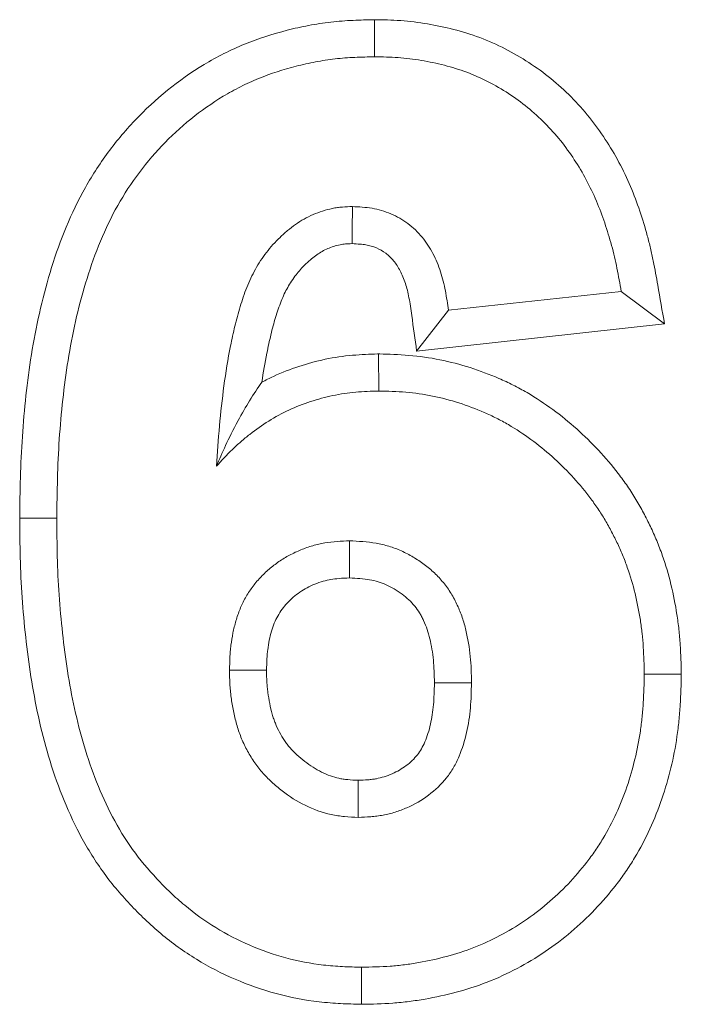
# Model space of a CAD drawing. Extents: x 68222 to 221573, y -8478 to 11930.
# Drawn here: x 71116 to 71126, y -3090 to -3076 of the extents above; entities that cross this region are included whole.
import ezdxf

# ---------------------------------------------------------------- set-up
doc = ezdxf.new("R2010")
doc.units = 0
doc.header["$LTSCALE"] = 20
doc.header["$MEASUREMENT"] = 0
doc.layers.get('0').update_dxf_attribs({"linetype": 'CONTINUOUS'})

msp = doc.modelspace()

# ---------------------------------------------------------------- linework, layer by layer
at = {"color": 0, "linetype": 'Continuous', "lineweight": 0}
for p, q in [((71121.321, -3075.728), (71121.323, -3076.264)), ((71124.89, -3079.657), (71122.39, -3079.931)), ((71125.517, -3080.128), (71124.89, -3079.657)), ((71121.931, -3080.52), (71122.39, -3079.931)), ((71125.517, -3080.128), (71121.931, -3080.52)), ((71121.381, -3080.561), (71121.383, -3081.098)), ((71116.188, -3082.938), (71116.724, -3082.939)), ((71119.76, -3085.136), (71119.224, -3085.134)), ((71125.76, -3085.191), (71125.224, -3085.191)), ((71122.188, -3085.318), (71122.724, -3085.319)), ((71121.134, -3089.967), (71121.135, -3089.431))]:
    msp.add_line(p, q, dxfattribs=at)
for points, knots in [([(71116.188, -3082.938), (71116.188, -3082.936), (71116.188, -3082.933), (71116.19, -3082.74), (71116.193, -3082.547), (71116.204, -3082.155), (71116.213, -3081.956), (71116.24, -3081.56), (71116.257, -3081.362), (71116.3, -3080.968), (71116.326, -3080.769), (71116.422, -3080.173), (71116.509, -3079.776), (71116.687, -3079.188), (71116.754, -3078.993), (71116.91, -3078.605), (71116.998, -3078.412), (71117.201, -3078.036), (71117.317, -3077.852), (71117.57, -3077.505), (71117.707, -3077.34), (71118.15, -3076.875), (71118.484, -3076.601), (71118.949, -3076.321), (71119.044, -3076.268), (71119.24, -3076.17), (71119.34, -3076.124), (71119.643, -3076.001), (71119.849, -3075.935), (71120.159, -3075.855), (71120.263, -3075.832), (71120.473, -3075.792), (71120.58, -3075.776), (71120.744, -3075.757), (71120.799, -3075.752), (71120.906, -3075.743), (71120.959, -3075.74), (71121.115, -3075.733), (71121.215, -3075.731), (71121.314, -3075.728), (71121.318, -3075.728), (71121.321, -3075.728)], [0, 0, 0, 0, 0.00000682, 0.00000682, 0.00062993, 0.00062993, 0.00125304, 0.00125304, 0.00187615, 0.00187615, 0.002499259, 0.002499259, 0.003745479, 0.003745479, 0.004368589, 0.004368589, 0.004991698, 0.004991698, 0.005614808, 0.005614808, 0.006237918, 0.006237918, 0.007484137, 0.007484137, 0.007795692, 0.007795692, 0.008107247, 0.008107247, 0.008730357, 0.008730357, 0.009041912, 0.009041912, 0.009353466, 0.009353466, 0.009509244, 0.009509244, 0.009665021, 0.009665021, 0.009976576, 0.009976576, 0.009988643, 0.009988643, 0.009988643, 0.009988643]), ([(71121.321, -3075.728), (71121.325, -3075.728), (71121.329, -3075.728), (71121.446, -3075.73), (71121.568, -3075.732), (71121.832, -3075.751), (71121.962, -3075.768), (71122.213, -3075.81), (71122.339, -3075.836), (71122.591, -3075.901), (71122.718, -3075.94), (71123.096, -3076.082), (71123.332, -3076.204), (71123.774, -3076.492), (71123.979, -3076.658), (71124.259, -3076.94), (71124.348, -3077.039), (71124.513, -3077.245), (71124.589, -3077.35), (71124.731, -3077.567), (71124.796, -3077.677), (71124.919, -3077.905), (71124.975, -3078.024), (71125.075, -3078.26), (71125.119, -3078.377), (71125.199, -3078.614), (71125.236, -3078.733), (71125.284, -3078.913), (71125.3, -3078.974), (71125.328, -3079.095), (71125.342, -3079.157), (71125.379, -3079.337), (71125.399, -3079.454), (71125.451, -3079.753), (71125.484, -3079.94), (71125.517, -3080.128)], [0, 0, 0, 0, 0.000012349, 0.000012349, 0.00039021, 0.00039021, 0.000768071, 0.000768071, 0.001145932, 0.001145932, 0.001523793, 0.001523793, 0.002279514, 0.002279514, 0.003035236, 0.003035236, 0.003413097, 0.003413097, 0.003790957, 0.003790957, 0.004168818, 0.004168818, 0.004546679, 0.004546679, 0.00492454, 0.00492454, 0.005302401, 0.005302401, 0.005491331, 0.005491331, 0.005680261, 0.005680261, 0.006058122, 0.006058122, 0.006693709, 0.006693709, 0.006693709, 0.006693709]), ([(71116.724, -3082.939), (71116.726, -3082.748), (71116.729, -3082.557), (71116.74, -3082.175), (71116.748, -3081.984), (71116.774, -3081.603), (71116.791, -3081.413), (71116.832, -3081.033), (71116.857, -3080.844), (71116.948, -3080.278), (71117.03, -3079.904), (71117.196, -3079.356), (71117.258, -3079.175), (71117.4, -3078.821), (71117.48, -3078.647), (71117.662, -3078.311), (71117.764, -3078.148), (71117.989, -3077.84), (71118.111, -3077.693), (71118.506, -3077.277), (71118.805, -3077.034), (71119.214, -3076.787), (71119.298, -3076.741), (71119.468, -3076.655), (71119.555, -3076.615), (71119.821, -3076.507), (71120.003, -3076.448), (71120.28, -3076.378), (71120.374, -3076.357), (71120.562, -3076.321), (71120.656, -3076.306), (71120.798, -3076.29), (71120.846, -3076.285), (71120.941, -3076.278), (71120.989, -3076.275), (71121.132, -3076.269), (71121.227, -3076.266), (71121.323, -3076.264)], [0, 0, 0, 0, 0.000572014, 0.000572014, 0.001144028, 0.001144028, 0.001716042, 0.001716042, 0.002288056, 0.002288056, 0.003432085, 0.003432085, 0.004004099, 0.004004099, 0.004576113, 0.004576113, 0.005148127, 0.005148127, 0.005720141, 0.005720141, 0.006864169, 0.006864169, 0.007150176, 0.007150176, 0.007436183, 0.007436183, 0.008008197, 0.008008197, 0.008294204, 0.008294204, 0.008580211, 0.008580211, 0.008723215, 0.008723215, 0.008866218, 0.008866218, 0.009152225, 0.009152225, 0.009152225, 0.009152225]), ([(71121.323, -3076.264), (71121.436, -3076.266), (71121.549, -3076.268), (71121.775, -3076.284), (71121.887, -3076.299), (71122.111, -3076.336), (71122.222, -3076.359), (71122.441, -3076.416), (71122.549, -3076.449), (71122.867, -3076.568), (71123.07, -3076.673), (71123.449, -3076.92), (71123.626, -3077.064), (71123.866, -3077.304), (71123.942, -3077.389), (71124.083, -3077.566), (71124.15, -3077.658), (71124.274, -3077.847), (71124.332, -3077.944), (71124.438, -3078.144), (71124.487, -3078.246), (71124.575, -3078.455), (71124.615, -3078.561), (71124.688, -3078.775), (71124.721, -3078.884), (71124.766, -3079.048), (71124.78, -3079.103), (71124.806, -3079.213), (71124.818, -3079.268), (71124.851, -3079.434), (71124.871, -3079.546), (71124.89, -3079.657)], [0, 0, 0, 0, 0.000338329, 0.000338329, 0.000676659, 0.000676659, 0.001014988, 0.001014988, 0.001353318, 0.001353318, 0.002029977, 0.002029977, 0.002706636, 0.002706636, 0.003044965, 0.003044965, 0.003383294, 0.003383294, 0.003721624, 0.003721624, 0.004059953, 0.004059953, 0.004398283, 0.004398283, 0.004736612, 0.004736612, 0.004905777, 0.004905777, 0.005074942, 0.005074942, 0.005413271, 0.005413271, 0.005413271, 0.005413271]), ([(71121.002, -3078.431), (71120.954, -3078.432), (71120.905, -3078.433), (71120.832, -3078.439), (71120.808, -3078.442), (71120.76, -3078.449), (71120.736, -3078.453), (71120.664, -3078.469), (71120.617, -3078.481), (71120.524, -3078.51), (71120.478, -3078.527), (71120.344, -3078.585), (71120.258, -3078.633), (71120.138, -3078.717), (71120.1, -3078.747), (71120.044, -3078.794), (71120.026, -3078.81), (71119.989, -3078.843), (71119.972, -3078.859), (71119.919, -3078.91), (71119.885, -3078.945), (71119.819, -3079.017), (71119.788, -3079.055), (71119.729, -3079.132), (71119.701, -3079.172), (71119.647, -3079.253), (71119.622, -3079.295), (71119.574, -3079.38), (71119.552, -3079.423), (71119.511, -3079.512), (71119.491, -3079.556), (71119.437, -3079.692), (71119.406, -3079.785), (71119.349, -3079.971), (71119.324, -3080.065), (71119.278, -3080.255), (71119.258, -3080.35), (71119.2, -3080.637), (71119.169, -3080.829), (71119.117, -3081.215), (71119.096, -3081.409), (71119.061, -3081.797), (71119.047, -3081.992), (71119.034, -3082.186)], [0, 0, 0, 0, 0.00014606, 0.00014606, 0.000219089, 0.000219089, 0.000292119, 0.000292119, 0.000438179, 0.000438179, 0.000584238, 0.000584238, 0.000876357, 0.000876357, 0.001022417, 0.001022417, 0.001095447, 0.001095447, 0.001168476, 0.001168476, 0.001314536, 0.001314536, 0.001460595, 0.001460595, 0.001606655, 0.001606655, 0.001752714, 0.001752714, 0.001898774, 0.001898774, 0.002044834, 0.002044834, 0.002336953, 0.002336953, 0.002629072, 0.002629072, 0.002921191, 0.002921191, 0.003505429, 0.003505429, 0.004089667, 0.004089667, 0.004673905, 0.004673905, 0.004673905, 0.004673905]), ([(71120.996, -3078.967), (71120.997, -3078.878), (71120.998, -3078.789), (71121, -3078.608), (71121.002, -3078.449), (71121.002, -3078.431)], [-0.0412057, -0.0412057, -0.0412057, -0.0412057, -0.02070644, -0.02070644, 0, 0, 0, 0]), ([(71122.39, -3079.931), (71122.377, -3079.837), (71122.364, -3079.743), (71122.338, -3079.603), (71122.328, -3079.557), (71122.304, -3079.465), (71122.291, -3079.419), (71122.247, -3079.284), (71122.211, -3079.196), (71122.123, -3079.027), (71122.071, -3078.947), (71121.95, -3078.801), (71121.881, -3078.734), (71121.729, -3078.62), (71121.646, -3078.573), (71121.471, -3078.498), (71121.379, -3078.471), (71121.192, -3078.44), (71121.097, -3078.435), (71121.002, -3078.431)], [0, 0, 0, 0, 0.00028321, 0.00028321, 0.000424814, 0.000424814, 0.000566419, 0.000566419, 0.000849629, 0.000849629, 0.001132838, 0.001132838, 0.001416048, 0.001416048, 0.001699258, 0.001699258, 0.001982467, 0.001982467, 0.002265677, 0.002265677, 0.002265677, 0.002265677]), ([(71120.996, -3078.967), (71120.957, -3078.968), (71120.924, -3078.969), (71120.885, -3078.973), (71120.875, -3078.974), (71120.851, -3078.977), (71120.837, -3078.98), (71120.795, -3078.989), (71120.761, -3078.998), (71120.7, -3079.017), (71120.672, -3079.027), (71120.591, -3079.062), (71120.536, -3079.093), (71120.459, -3079.146), (71120.435, -3079.165), (71120.395, -3079.199), (71120.381, -3079.211), (71120.353, -3079.236), (71120.338, -3079.25), (71120.297, -3079.289), (71120.272, -3079.315), (71120.228, -3079.364), (71120.207, -3079.39), (71120.164, -3079.446), (71120.142, -3079.477), (71120.101, -3079.539), (71120.082, -3079.57), (71120.048, -3079.631), (71120.032, -3079.661), (71120.001, -3079.728), (71119.986, -3079.763), (71119.942, -3079.874), (71119.914, -3079.953), (71119.865, -3080.115), (71119.843, -3080.198), (71119.801, -3080.372), (71119.782, -3080.462), (71119.736, -3080.69), (71119.712, -3080.829), (71119.691, -3080.97)], [0, 0, 0, 0, 0.000098151, 0.000098151, 0.000154791, 0.000154791, 0.000211431, 0.000211431, 0.000324711, 0.000324711, 0.000437991, 0.000437991, 0.000664551, 0.000664551, 0.00077783, 0.00077783, 0.00083447, 0.00083447, 0.00089111, 0.00089111, 0.00100439, 0.00100439, 0.00111767, 0.00111767, 0.00123095, 0.00123095, 0.00134423, 0.00134423, 0.00145751, 0.00145751, 0.00157079, 0.00157079, 0.00179735, 0.00179735, 0.00202391, 0.00202391, 0.00225047, 0.00225047, 0.002601876, 0.002601876, 0.002601876, 0.002601876]), ([(71121.931, -3080.52), (71121.907, -3080.348), (71121.884, -3080.177), (71121.847, -3079.911), (71121.834, -3079.825), (71121.813, -3079.712), (71121.805, -3079.677), (71121.788, -3079.607), (71121.778, -3079.574), (71121.746, -3079.476), (71121.72, -3079.414), (71121.663, -3079.305), (71121.632, -3079.257), (71121.563, -3079.173), (71121.525, -3079.137), (71121.442, -3079.075), (71121.397, -3079.049), (71121.3, -3079.008), (71121.248, -3078.993), (71121.148, -3078.976), (71121.083, -3078.971), (71120.996, -3078.967)], [0, 0, 0, 0, 0.000380508, 0.000380508, 0.000588731, 0.000588731, 0.000692843, 0.000692843, 0.000796954, 0.000796954, 0.001005177, 0.001005177, 0.0012134, 0.0012134, 0.001421623, 0.001421623, 0.001629846, 0.001629846, 0.001838069, 0.001838069, 0.002032285, 0.002032285, 0.002032285, 0.002032285]), ([(71119.691, -3080.97), (71119.746, -3080.941), (71119.802, -3080.913), (71119.982, -3080.83), (71120.106, -3080.782), (71120.35, -3080.702), (71120.477, -3080.667), (71120.739, -3080.612), (71120.871, -3080.593), (71121.132, -3080.57), (71121.253, -3080.566), (71121.37, -3080.562), (71121.376, -3080.562), (71121.381, -3080.561)], [0, 0, 0, 0, 0.000178606, 0.000178606, 0.000564466, 0.000564466, 0.000950326, 0.000950326, 0.001336186, 0.001336186, 0.001722045, 0.001722045, 0.001741354, 0.001741354, 0.001741354, 0.001741354]), ([(71121.381, -3080.561), (71121.387, -3080.562), (71121.392, -3080.562), (71121.529, -3080.566), (71121.669, -3080.569), (71121.969, -3080.595), (71122.119, -3080.616), (71122.417, -3080.676), (71122.562, -3080.715), (71122.846, -3080.805), (71122.984, -3080.857), (71123.19, -3080.946), (71123.258, -3080.978), (71123.394, -3081.046), (71123.462, -3081.083), (71123.659, -3081.198), (71123.783, -3081.28), (71124.021, -3081.455), (71124.136, -3081.548), (71124.356, -3081.744), (71124.461, -3081.847), (71124.662, -3082.062), (71124.757, -3082.174), (71124.894, -3082.352), (71124.938, -3082.413), (71125.024, -3082.538), (71125.065, -3082.602), (71125.142, -3082.732), (71125.179, -3082.796), (71125.248, -3082.926), (71125.281, -3082.991), (71125.344, -3083.124), (71125.375, -3083.192), (71125.433, -3083.33), (71125.46, -3083.402), (71125.535, -3083.615), (71125.576, -3083.756), (71125.645, -3084.04), (71125.674, -3084.184), (71125.707, -3084.401), (71125.717, -3084.474), (71125.733, -3084.619), (71125.739, -3084.693), (71125.753, -3084.91), (71125.756, -3085.048), (71125.76, -3085.183), (71125.76, -3085.187), (71125.76, -3085.191)], [0, 0, 0, 0, 0.000018762, 0.000018762, 0.000457813, 0.000457813, 0.000896864, 0.000896864, 0.001335915, 0.001335915, 0.001774966, 0.001774966, 0.001994491, 0.001994491, 0.002214017, 0.002214017, 0.002653067, 0.002653067, 0.003092118, 0.003092118, 0.003531169, 0.003531169, 0.00397022, 0.00397022, 0.004189745, 0.004189745, 0.004409271, 0.004409271, 0.004628796, 0.004628796, 0.004848322, 0.004848322, 0.005067847, 0.005067847, 0.005287372, 0.005287372, 0.005726423, 0.005726423, 0.006165474, 0.006165474, 0.006384999, 0.006384999, 0.006604525, 0.006604525, 0.007043576, 0.007043576, 0.007057726, 0.007057726, 0.007057726, 0.007057726]), ([(71119.691, -3080.97), (71119.571, -3081.142), (71119.456, -3081.327), (71119.2, -3081.796), (71119.118, -3081.991), (71119.034, -3082.186)], [0.000001, 0.000001, 0.000001, 0.000001, 0.1226899, 0.1226899, 0.2895726, 0.2895726, 0.2895726, 0.2895726]), ([(71119.034, -3082.186), (71119.109, -3082.104), (71119.185, -3082.022), (71119.304, -3081.905), (71119.346, -3081.868), (71119.43, -3081.795), (71119.473, -3081.759), (71119.604, -3081.656), (71119.696, -3081.592), (71119.885, -3081.473), (71119.983, -3081.42), (71120.185, -3081.326), (71120.289, -3081.286), (71120.501, -3081.216), (71120.609, -3081.187), (71120.827, -3081.141), (71120.938, -3081.125), (71121.16, -3081.105), (71121.271, -3081.101), (71121.383, -3081.098)], [0, 0, 0, 0, 0.000331049, 0.000331049, 0.000496574, 0.000496574, 0.000662098, 0.000662098, 0.000993148, 0.000993148, 0.001324197, 0.001324197, 0.001655246, 0.001655246, 0.001986295, 0.001986295, 0.002317344, 0.002317344, 0.002648394, 0.002648394, 0.002648394, 0.002648394]), ([(71121.383, -3081.098), (71121.513, -3081.101), (71121.644, -3081.105), (71121.904, -3081.127), (71122.034, -3081.145), (71122.29, -3081.197), (71122.417, -3081.231), (71122.665, -3081.31), (71122.788, -3081.356), (71122.968, -3081.434), (71123.027, -3081.462), (71123.144, -3081.52), (71123.201, -3081.551), (71123.371, -3081.65), (71123.48, -3081.723), (71123.69, -3081.877), (71123.792, -3081.959), (71123.987, -3082.133), (71124.08, -3082.225), (71124.259, -3082.416), (71124.344, -3082.515), (71124.463, -3082.671), (71124.502, -3082.724), (71124.575, -3082.832), (71124.611, -3082.887), (71124.678, -3082.999), (71124.71, -3083.056), (71124.771, -3083.171), (71124.801, -3083.229), (71124.857, -3083.347), (71124.884, -3083.407), (71124.934, -3083.527), (71124.957, -3083.588), (71125.022, -3083.773), (71125.059, -3083.899), (71125.121, -3084.153), (71125.147, -3084.281), (71125.177, -3084.475), (71125.185, -3084.54), (71125.199, -3084.669), (71125.205, -3084.735), (71125.217, -3084.93), (71125.221, -3085.061), (71125.224, -3085.191)], [0, 0, 0, 0, 0.000389737, 0.000389737, 0.000779473, 0.000779473, 0.00116921, 0.00116921, 0.001558947, 0.001558947, 0.001753815, 0.001753815, 0.001948684, 0.001948684, 0.00233842, 0.00233842, 0.002728157, 0.002728157, 0.003117894, 0.003117894, 0.003507631, 0.003507631, 0.003702499, 0.003702499, 0.003897367, 0.003897367, 0.004092236, 0.004092236, 0.004287104, 0.004287104, 0.004481972, 0.004481972, 0.004676841, 0.004676841, 0.005066577, 0.005066577, 0.005456314, 0.005456314, 0.005651183, 0.005651183, 0.005846051, 0.005846051, 0.006235788, 0.006235788, 0.006235788, 0.006235788]), ([(71121.134, -3089.967), (71121.129, -3089.967), (71121.125, -3089.967), (71121.028, -3089.964), (71120.932, -3089.961), (71120.731, -3089.951), (71120.626, -3089.943), (71120.31, -3089.907), (71120.103, -3089.867), (71119.696, -3089.758), (71119.496, -3089.687), (71119.111, -3089.521), (71118.925, -3089.426), (71118.563, -3089.204), (71118.391, -3089.079), (71118.151, -3088.878), (71118.074, -3088.809), (71117.925, -3088.667), (71117.853, -3088.594), (71117.641, -3088.369), (71117.508, -3088.209), (71117.264, -3087.869), (71117.153, -3087.688), (71116.96, -3087.322), (71116.876, -3087.136), (71116.727, -3086.761), (71116.662, -3086.571), (71116.492, -3085.998), (71116.411, -3085.613), (71116.32, -3085.038), (71116.296, -3084.846), (71116.254, -3084.465), (71116.236, -3084.275), (71116.21, -3083.891), (71116.201, -3083.697), (71116.191, -3083.316), (71116.19, -3083.129), (71116.188, -3082.942), (71116.188, -3082.94), (71116.188, -3082.938)], [0, 0, 0, 0, 0.000014665, 0.000014665, 0.000314312, 0.000314312, 0.000613959, 0.000613959, 0.001213253, 0.001213253, 0.001812548, 0.001812548, 0.002411842, 0.002411842, 0.003011136, 0.003011136, 0.003310783, 0.003310783, 0.00361043, 0.00361043, 0.004209725, 0.004209725, 0.004809019, 0.004809019, 0.005408313, 0.005408313, 0.006007607, 0.006007607, 0.007206196, 0.007206196, 0.00780549, 0.00780549, 0.008404784, 0.008404784, 0.009004078, 0.009004078, 0.009603373, 0.009603373, 0.009610157, 0.009610157, 0.009610157, 0.009610157]), ([(71121.135, -3089.431), (71121.043, -3089.428), (71120.951, -3089.426), (71120.766, -3089.416), (71120.674, -3089.41), (71120.399, -3089.378), (71120.217, -3089.343), (71119.86, -3089.247), (71119.685, -3089.186), (71119.346, -3089.039), (71119.182, -3088.955), (71118.867, -3088.762), (71118.717, -3088.653), (71118.504, -3088.475), (71118.435, -3088.413), (71118.302, -3088.286), (71118.237, -3088.22), (71118.047, -3088.018), (71117.929, -3087.876), (71117.713, -3087.576), (71117.616, -3087.418), (71117.444, -3087.091), (71117.368, -3086.923), (71117.232, -3086.579), (71117.172, -3086.404), (71117.014, -3085.873), (71116.937, -3085.511), (71116.851, -3084.964), (71116.828, -3084.781), (71116.787, -3084.414), (71116.771, -3084.23), (71116.745, -3083.861), (71116.737, -3083.677), (71116.727, -3083.308), (71116.726, -3083.123), (71116.724, -3082.939)], [0, 0, 0, 0, 0.000274476, 0.000274476, 0.000548952, 0.000548952, 0.001097904, 0.001097904, 0.001646856, 0.001646856, 0.002195809, 0.002195809, 0.002744761, 0.002744761, 0.003019237, 0.003019237, 0.003293713, 0.003293713, 0.003842665, 0.003842665, 0.004391617, 0.004391617, 0.004940569, 0.004940569, 0.005489521, 0.005489521, 0.006587426, 0.006587426, 0.007136378, 0.007136378, 0.00768533, 0.00768533, 0.008234282, 0.008234282, 0.008783234, 0.008783234, 0.008783234, 0.008783234]), ([(71120.961, -3083.264), (71120.84, -3083.269), (71120.72, -3083.274), (71120.543, -3083.304), (71120.484, -3083.318), (71120.369, -3083.352), (71120.312, -3083.372), (71120.2, -3083.417), (71120.146, -3083.443), (71120.04, -3083.5), (71119.988, -3083.531), (71119.889, -3083.599), (71119.842, -3083.636), (71119.75, -3083.714), (71119.707, -3083.756), (71119.625, -3083.843), (71119.586, -3083.889), (71119.516, -3083.987), (71119.483, -3084.037), (71119.424, -3084.142), (71119.398, -3084.196), (71119.353, -3084.307), (71119.333, -3084.364), (71119.299, -3084.48), (71119.285, -3084.538), (71119.261, -3084.656), (71119.252, -3084.715), (71119.241, -3084.804), (71119.238, -3084.834), (71119.232, -3084.894), (71119.23, -3084.924), (71119.226, -3085.014), (71119.225, -3085.074), (71119.224, -3085.134)], [0, 0, 0, 0, 0.000356301, 0.000356301, 0.000534452, 0.000534452, 0.000712603, 0.000712603, 0.000890754, 0.000890754, 0.001068904, 0.001068904, 0.001247055, 0.001247055, 0.001425206, 0.001425206, 0.001603356, 0.001603356, 0.001781507, 0.001781507, 0.001959658, 0.001959658, 0.002137809, 0.002137809, 0.002315959, 0.002315959, 0.00249411, 0.00249411, 0.002583185, 0.002583185, 0.002672261, 0.002672261, 0.002850412, 0.002850412, 0.002850412, 0.002850412]), ([(71120.959, -3083.801), (71120.959, -3083.738), (71120.959, -3083.676), (71120.959, -3083.614), (71120.96, -3083.556), (71120.96, -3083.498), (71120.96, -3083.381), (71120.96, -3083.323), (71120.961, -3083.264)], [0, 0, 0, 0, 0.00072002, 0.00072002, 0.00072002, 0.001395357, 0.001395357, 0.002070695, 0.002070695, 0.002070695, 0.002070695]), ([(71122.724, -3085.319), (71122.723, -3085.255), (71122.722, -3085.191), (71122.717, -3085.063), (71122.712, -3084.999), (71122.693, -3084.808), (71122.673, -3084.682), (71122.629, -3084.495), (71122.611, -3084.433), (71122.57, -3084.312), (71122.546, -3084.253), (71122.506, -3084.166), (71122.492, -3084.137), (71122.462, -3084.08), (71122.446, -3084.053), (71122.396, -3083.971), (71122.358, -3083.919), (71122.277, -3083.82), (71122.234, -3083.773), (71122.141, -3083.685), (71122.092, -3083.644), (71121.989, -3083.567), (71121.935, -3083.532), (71121.825, -3083.466), (71121.768, -3083.437), (71121.651, -3083.384), (71121.591, -3083.362), (71121.468, -3083.325), (71121.406, -3083.31), (71121.28, -3083.288), (71121.216, -3083.281), (71121.089, -3083.27), (71121.025, -3083.267), (71120.961, -3083.264)], [0, 0, 0, 0, 0.000190506, 0.000190506, 0.000381013, 0.000381013, 0.000762026, 0.000762026, 0.000952532, 0.000952532, 0.001143039, 0.001143039, 0.001238292, 0.001238292, 0.001333545, 0.001333545, 0.001524052, 0.001524052, 0.001714558, 0.001714558, 0.001905065, 0.001905065, 0.002095571, 0.002095571, 0.002286078, 0.002286078, 0.002476584, 0.002476584, 0.002667091, 0.002667091, 0.002857597, 0.002857597, 0.003048104, 0.003048104, 0.003048104, 0.003048104]), ([(71120.959, -3083.801), (71120.849, -3083.805), (71120.761, -3083.811), (71120.654, -3083.829), (71120.616, -3083.838), (71120.538, -3083.86), (71120.498, -3083.875), (71120.42, -3083.907), (71120.382, -3083.924), (71120.31, -3083.963), (71120.276, -3083.984), (71120.209, -3084.029), (71120.177, -3084.054), (71120.114, -3084.108), (71120.083, -3084.138), (71120.03, -3084.195), (71120.008, -3084.221), (71119.962, -3084.284), (71119.939, -3084.32), (71119.902, -3084.386), (71119.886, -3084.418), (71119.857, -3084.491), (71119.843, -3084.531), (71119.818, -3084.614), (71119.808, -3084.658), (71119.79, -3084.747), (71119.782, -3084.794), (71119.773, -3084.864), (71119.771, -3084.887), (71119.767, -3084.933), (71119.765, -3084.956), (71119.762, -3085.027), (71119.761, -3085.079), (71119.76, -3085.136)], [0, 0, 0, 0, 0.000237522, 0.000237522, 0.000364746, 0.000364746, 0.00049197, 0.00049197, 0.000619193, 0.000619193, 0.000746417, 0.000746417, 0.00087364, 0.00087364, 0.001000864, 0.001000864, 0.001128088, 0.001128088, 0.001255311, 0.001255311, 0.001382535, 0.001382535, 0.001509759, 0.001509759, 0.001636982, 0.001636982, 0.001764206, 0.001764206, 0.001827818, 0.001827818, 0.001891429, 0.001891429, 0.002012834, 0.002012834, 0.002012834, 0.002012834]), ([(71122.188, -3085.318), (71122.187, -3085.258), (71122.186, -3085.201), (71122.181, -3085.093), (71122.178, -3085.042), (71122.162, -3084.884), (71122.145, -3084.777), (71122.111, -3084.633), (71122.098, -3084.589), (71122.069, -3084.505), (71122.052, -3084.461), (71122.022, -3084.397), (71122.013, -3084.377), (71121.993, -3084.34), (71121.984, -3084.324), (71121.953, -3084.274), (71121.929, -3084.24), (71121.876, -3084.175), (71121.849, -3084.146), (71121.789, -3084.09), (71121.756, -3084.062), (71121.685, -3084.009), (71121.645, -3083.983), (71121.568, -3083.937), (71121.529, -3083.917), (71121.453, -3083.883), (71121.415, -3083.868), (71121.334, -3083.844), (71121.293, -3083.834), (71121.208, -3083.819), (71121.162, -3083.814), (71121.064, -3083.806), (71121.013, -3083.803), (71120.959, -3083.801)], [0, 0, 0, 0, 0.000132646, 0.000132646, 0.000272315, 0.000272315, 0.000551655, 0.000551655, 0.000691325, 0.000691325, 0.000830995, 0.000830995, 0.000900829, 0.000900829, 0.000970664, 0.000970664, 0.001110334, 0.001110334, 0.001250004, 0.001250004, 0.001389674, 0.001389674, 0.001529343, 0.001529343, 0.001669013, 0.001669013, 0.001808683, 0.001808683, 0.001948353, 0.001948353, 0.002088022, 0.002088022, 0.002209941, 0.002209941, 0.002209941, 0.002209941]), ([(71119.224, -3085.134), (71119.224, -3085.2), (71119.225, -3085.266), (71119.23, -3085.365), (71119.233, -3085.398), (71119.239, -3085.463), (71119.243, -3085.496), (71119.256, -3085.594), (71119.267, -3085.659), (71119.293, -3085.789), (71119.308, -3085.853), (71119.335, -3085.948), (71119.345, -3085.98), (71119.366, -3086.042), (71119.377, -3086.073), (71119.414, -3086.165), (71119.442, -3086.225), (71119.504, -3086.342), (71119.538, -3086.398), (71119.593, -3086.481), (71119.612, -3086.507), (71119.652, -3086.56), (71119.673, -3086.585), (71119.738, -3086.66), (71119.785, -3086.707), (71119.881, -3086.797), (71119.932, -3086.84), (71120.089, -3086.961), (71120.201, -3087.031), (71120.438, -3087.148), (71120.564, -3087.195), (71120.725, -3087.229), (71120.757, -3087.235), (71120.822, -3087.245), (71120.855, -3087.248), (71120.953, -3087.257), (71121.02, -3087.261), (71121.086, -3087.264)], [0, 0, 0, 0, 0.00019468, 0.00019468, 0.00029202, 0.00029202, 0.000389359, 0.000389359, 0.000584039, 0.000584039, 0.000778719, 0.000778719, 0.000876059, 0.000876059, 0.000973398, 0.000973398, 0.001168078, 0.001168078, 0.001362758, 0.001362758, 0.001460098, 0.001460098, 0.001557437, 0.001557437, 0.001752117, 0.001752117, 0.001946797, 0.001946797, 0.002336156, 0.002336156, 0.002725516, 0.002725516, 0.002822855, 0.002822855, 0.002920195, 0.002920195, 0.003114875, 0.003114875, 0.003114875, 0.003114875]), ([(71119.76, -3085.136), (71119.76, -3085.199), (71119.761, -3085.255), (71119.765, -3085.331), (71119.767, -3085.355), (71119.772, -3085.405), (71119.775, -3085.43), (71119.785, -3085.509), (71119.795, -3085.565), (71119.816, -3085.671), (71119.828, -3085.724), (71119.848, -3085.795), (71119.855, -3085.818), (71119.87, -3085.861), (71119.878, -3085.881), (71119.904, -3085.945), (71119.925, -3085.991), (71119.97, -3086.076), (71119.994, -3086.116), (71120.031, -3086.172), (71120.044, -3086.19), (71120.071, -3086.224), (71120.084, -3086.241), (71120.128, -3086.291), (71120.162, -3086.326), (71120.235, -3086.394), (71120.272, -3086.425), (71120.389, -3086.515), (71120.472, -3086.567), (71120.641, -3086.651), (71120.727, -3086.682), (71120.826, -3086.703), (71120.845, -3086.706), (71120.888, -3086.713), (71120.912, -3086.715), (71120.981, -3086.722), (71121.032, -3086.725), (71121.087, -3086.728)], [0, 0, 0, 0, 0.000139138, 0.000139138, 0.000211724, 0.000211724, 0.00028431, 0.00028431, 0.000429481, 0.000429481, 0.000574653, 0.000574653, 0.000647239, 0.000647239, 0.000719825, 0.000719825, 0.000864996, 0.000864996, 0.001010168, 0.001010168, 0.001082754, 0.001082754, 0.00115534, 0.00115534, 0.001300511, 0.001300511, 0.001445683, 0.001445683, 0.001736026, 0.001736026, 0.00202637, 0.00202637, 0.002098956, 0.002098956, 0.002171541, 0.002171541, 0.002297628, 0.002297628, 0.002297628, 0.002297628]), ([(71125.76, -3085.191), (71125.76, -3085.195), (71125.76, -3085.199), (71125.756, -3085.342), (71125.753, -3085.486), (71125.739, -3085.713), (71125.733, -3085.79), (71125.718, -3085.942), (71125.708, -3086.019), (71125.675, -3086.248), (71125.645, -3086.4), (71125.573, -3086.699), (71125.53, -3086.847), (71125.429, -3087.142), (71125.371, -3087.288), (71125.24, -3087.572), (71125.167, -3087.711), (71125.043, -3087.917), (71125, -3087.985), (71124.909, -3088.116), (71124.863, -3088.179), (71124.719, -3088.365), (71124.618, -3088.483), (71124.4, -3088.712), (71124.284, -3088.82), (71124.047, -3089.02), (71123.923, -3089.116), (71123.659, -3089.295), (71123.522, -3089.376), (71123.246, -3089.521), (71123.102, -3089.588), (71122.801, -3089.705), (71122.652, -3089.752), (71122.355, -3089.831), (71122.205, -3089.865), (71121.976, -3089.905), (71121.899, -3089.916), (71121.744, -3089.936), (71121.665, -3089.944), (71121.432, -3089.96), (71121.285, -3089.964), (71121.143, -3089.967), (71121.138, -3089.967), (71121.134, -3089.967)], [0, 0, 0, 0, 0.000013998, 0.000013998, 0.000472938, 0.000472938, 0.000702408, 0.000702408, 0.000931878, 0.000931878, 0.001390818, 0.001390818, 0.001849758, 0.001849758, 0.002308698, 0.002308698, 0.002767638, 0.002767638, 0.002997108, 0.002997108, 0.003226578, 0.003226578, 0.003685518, 0.003685518, 0.004144458, 0.004144458, 0.004603397, 0.004603397, 0.005062337, 0.005062337, 0.005521277, 0.005521277, 0.005980217, 0.005980217, 0.006439157, 0.006439157, 0.006668627, 0.006668627, 0.006898097, 0.006898097, 0.007357037, 0.007357037, 0.007372061, 0.007372061, 0.007372061, 0.007372061]), ([(71125.224, -3085.191), (71125.221, -3085.329), (71125.217, -3085.467), (71125.205, -3085.674), (71125.199, -3085.743), (71125.185, -3085.88), (71125.177, -3085.949), (71125.147, -3086.154), (71125.12, -3086.289), (71125.055, -3086.558), (71125.017, -3086.691), (71124.928, -3086.952), (71124.877, -3087.08), (71124.761, -3087.331), (71124.697, -3087.454), (71124.59, -3087.631), (71124.552, -3087.689), (71124.474, -3087.803), (71124.433, -3087.859), (71124.306, -3088.022), (71124.217, -3088.128), (71124.026, -3088.327), (71123.925, -3088.422), (71123.714, -3088.6), (71123.604, -3088.684), (71123.376, -3088.839), (71123.257, -3088.91), (71123.012, -3089.038), (71122.887, -3089.097), (71122.629, -3089.197), (71122.497, -3089.238), (71122.231, -3089.31), (71122.096, -3089.34), (71121.892, -3089.376), (71121.824, -3089.386), (71121.687, -3089.403), (71121.618, -3089.41), (71121.411, -3089.425), (71121.273, -3089.428), (71121.135, -3089.431)], [0, 0, 0, 0, 0.000408941, 0.000408941, 0.000613412, 0.000613412, 0.000817883, 0.000817883, 0.001226824, 0.001226824, 0.001635766, 0.001635766, 0.002044707, 0.002044707, 0.002453649, 0.002453649, 0.00265812, 0.00265812, 0.00286259, 0.00286259, 0.003271532, 0.003271532, 0.003680473, 0.003680473, 0.004089415, 0.004089415, 0.004498356, 0.004498356, 0.004907298, 0.004907298, 0.005316239, 0.005316239, 0.005725181, 0.005725181, 0.005929651, 0.005929651, 0.006134122, 0.006134122, 0.006543064, 0.006543064, 0.006543064, 0.006543064]), ([(71121.086, -3087.264), (71121.146, -3087.262), (71121.206, -3087.259), (71121.296, -3087.252), (71121.326, -3087.249), (71121.386, -3087.241), (71121.416, -3087.237), (71121.505, -3087.22), (71121.563, -3087.206), (71121.678, -3087.17), (71121.735, -3087.148), (71121.901, -3087.076), (71122.006, -3087.016), (71122.199, -3086.87), (71122.287, -3086.786), (71122.399, -3086.645), (71122.434, -3086.595), (71122.494, -3086.491), (71122.52, -3086.436), (71122.591, -3086.27), (71122.627, -3086.154), (71122.667, -3085.978), (71122.678, -3085.919), (71122.696, -3085.8), (71122.703, -3085.74), (71122.719, -3085.56), (71122.721, -3085.439), (71122.724, -3085.319)], [0, 0, 0, 0, 0.000179141, 0.000179141, 0.000268711, 0.000268711, 0.000358281, 0.000358281, 0.000537422, 0.000537422, 0.000716562, 0.000716562, 0.001074844, 0.001074844, 0.001433125, 0.001433125, 0.001612266, 0.001612266, 0.001791406, 0.001791406, 0.002149687, 0.002149687, 0.002328828, 0.002328828, 0.002507969, 0.002507969, 0.00286625, 0.00286625, 0.00286625, 0.00286625]), ([(71121.087, -3086.728), (71121.138, -3086.725), (71121.183, -3086.723), (71121.248, -3086.718), (71121.27, -3086.716), (71121.311, -3086.711), (71121.329, -3086.708), (71121.385, -3086.698), (71121.422, -3086.688), (71121.499, -3086.664), (71121.539, -3086.649), (71121.651, -3086.6), (71121.719, -3086.561), (71121.842, -3086.469), (71121.898, -3086.414), (71121.964, -3086.331), (71121.984, -3086.303), (71122.017, -3086.244), (71122.034, -3086.211), (71122.082, -3086.096), (71122.111, -3086.006), (71122.141, -3085.873), (71122.15, -3085.827), (71122.164, -3085.732), (71122.17, -3085.683), (71122.183, -3085.536), (71122.185, -3085.436), (71122.188, -3085.318)], [0, 0, 0, 0, 0.000109853, 0.000109853, 0.000174036, 0.000174036, 0.00023822, 0.00023822, 0.000366586, 0.000366586, 0.000494953, 0.000494953, 0.000751686, 0.000751686, 0.001008419, 0.001008419, 0.001136786, 0.001136786, 0.001265152, 0.001265152, 0.001521886, 0.001521886, 0.001650252, 0.001650252, 0.001778619, 0.001778619, 0.002028605, 0.002028605, 0.002028605, 0.002028605]), ([(71121.087, -3086.728), (71121.087, -3086.817), (71121.087, -3086.906), (71121.086, -3087.086), (71121.086, -3087.246), (71121.086, -3087.264)], [0.000001, 0.000001, 0.000001, 0.000001, 0.1037518, 0.1037518, 0.2076899, 0.2076899, 0.2076899, 0.2076899])]:
    msp.add_open_spline(points, degree=3, knots=knots, dxfattribs=at)

doc.saveas('drawing.dxf')
